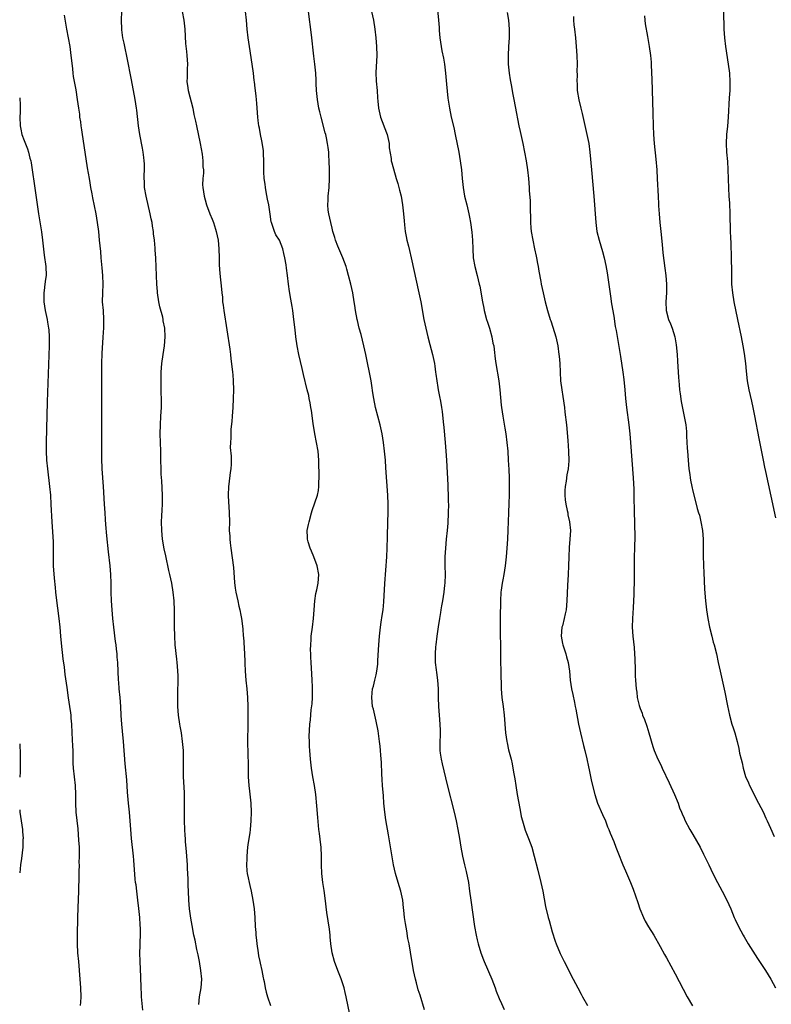
# Model space of a CAD drawing. Units: inches. Extents: x 2631000 to 2634000, y 1461000 to 1464000.
# Drawn here: x 2631000 to 2631171, y 1461845 to 1462069 of the extents above; entities that cross this region are included whole.
import ezdxf

# ---------------------------------------------------------------- set-up
doc = ezdxf.new("R2010")
doc.units = ezdxf.units.IN
doc.header["$MEASUREMENT"] = 0
doc.layers.add('LD26311461_10ft', color=254, linetype='Continuous')

msp = doc.modelspace()

# ---------------------------------------------------------------- linework, layer by layer
at = {"layer": 'LD26311461_10ft'}
for points, elevation in [([(2631094.77, 1462073), (2631095.22, 1462069), (2631095.31, 1462067.31), (2631095.37, 1462066.63), (2631095.47, 1462065), (2631095.78, 1462063), (2631095.96, 1462062.04), (2631096.34, 1462060.34), (2631096.54, 1462059), (2631096.78, 1462057), (2631097, 1462054.5), (2631097.31, 1462051.31), (2631097.65, 1462049), (2631098.09, 1462047), (2631098.65, 1462044.65), (2631099, 1462043.05), (2631099.78, 1462039), (2631100.13, 1462037), (2631100.38, 1462035), (2631100.57, 1462033), (2631100.8, 1462031), (2631101.13, 1462029), (2631101.59, 1462027), (2631102.09, 1462025), (2631102.23, 1462024.23), (2631102.49, 1462023), (2631102.79, 1462020.79), (2631102.92, 1462019), (2631102.95, 1462017), (2631103.06, 1462015), (2631103.44, 1462013), (2631103.98, 1462011), (2631104.46, 1462009), (2631104.55, 1462008.55), (2631105.16, 1462005), (2631105.51, 1462003.51), (2631105.59, 1462003), (2631106.13, 1462001), (2631106.33, 1462000.33), (2631106.75, 1461999), (2631107.33, 1461997), (2631107.57, 1461995.57), (2631107.73, 1461995), (2631107.87, 1461994.13), (2631108.05, 1461992.05), (2631108.19, 1461991), (2631108.86, 1461987), (2631109.13, 1461985), (2631109.46, 1461981.46), (2631109.51, 1461981), (2631109.8, 1461979), (2631109.95, 1461978.05), (2631110.28, 1461976.28), (2631110.46, 1461975), (2631110.71, 1461973), (2631110.91, 1461971), (2631111.04, 1461969), (2631111.14, 1461966.86), (2631111.22, 1461965), (2631111.26, 1461963), (2631111.24, 1461961), (2631111.18, 1461959.18), (2631111.07, 1461957), (2631110.94, 1461953.06), (2631110.85, 1461951), (2631110.72, 1461949), (2631110.55, 1461947), (2631110.32, 1461945), (2631110, 1461943), (2631109.78, 1461941.78), (2631109.62, 1461941), (2631109.41, 1461939.41), (2631109.35, 1461939), (2631109.24, 1461937), (2631109.19, 1461933.18), (2631109.18, 1461931), (2631109.25, 1461925.26), (2631109.3, 1461923.3), (2631109.37, 1461921), (2631109.43, 1461917), (2631109.59, 1461915), (2631109.87, 1461913), (2631110.11, 1461911), (2631110.42, 1461907), (2631110.71, 1461905), (2631110.76, 1461904.76), (2631111.12, 1461903.12), (2631111.67, 1461901), (2631111.92, 1461899.92), (2631112.11, 1461899), (2631112.34, 1461897.66), (2631112.56, 1461896.56), (2631112.77, 1461895), (2631113.07, 1461893), (2631113.37, 1461891.37), (2631113.42, 1461891), (2631113.8, 1461889), (2631114.01, 1461888.01), (2631114.25, 1461887), (2631114.9, 1461884.9), (2631115.65, 1461883), (2631116.38, 1461881), (2631116.96, 1461879), (2631117.77, 1461875.77), (2631118.44, 1461873), (2631118.86, 1461871), (2631119.52, 1461867.52), (2631120.13, 1461865), (2631120.31, 1461864.31), (2631121, 1461861.79), (2631121.67, 1461859.67), (2631121.92, 1461859), (2631122.81, 1461856.81), (2631123.71, 1461855), (2631125.78, 1461851), (2631126.84, 1461849), (2631127.62, 1461847.62), (2631127.94, 1461847), (2631129.06, 1461845)], 11300), ([(2631027.97, 1461843.97), (2631027.71, 1461847), (2631027.68, 1461847.68), (2631027.61, 1461849), (2631027.54, 1461851.54), (2631027.36, 1461855), (2631027.33, 1461857), (2631027.4, 1461858.6), (2631027.38, 1461859.38), (2631027.45, 1461861), (2631027.45, 1461862.55), (2631027.38, 1461863.38), (2631027.29, 1461865), (2631027.09, 1461867.09), (2631026.86, 1461869), (2631026.59, 1461871), (2631026.44, 1461872.44), (2631026.34, 1461873), (2631026.26, 1461873.74), (2631025.94, 1461878.06), (2631025.85, 1461879), (2631025.39, 1461883), (2631025.24, 1461885), (2631025.12, 1461887), (2631024.95, 1461889), (2631024.74, 1461891), (2631024.49, 1461893.51), (2631024.32, 1461896.32), (2631023.97, 1461899.97), (2631023.6, 1461905), (2631023.38, 1461907.38), (2631023.22, 1461909), (2631023.08, 1461910.92), (2631022.96, 1461912.96), (2631022.82, 1461915), (2631022.64, 1461917), (2631022.53, 1461918.53), (2631022.48, 1461919), (2631022.3, 1461923), (2631022.18, 1461924.18), (2631022.13, 1461925), (2631021.99, 1461925.99), (2631021.89, 1461927), (2631021.77, 1461927.77), (2631021.4, 1461931), (2631021.19, 1461933), (2631021.01, 1461935), (2631020.89, 1461937), (2631020.82, 1461939), (2631020.78, 1461941), (2631020.7, 1461943), (2631020.53, 1461945), (2631020.15, 1461948.15), (2631019.8, 1461951.8), (2631019.61, 1461954.39), (2631019.5, 1461955.5), (2631019.39, 1461957), (2631019.26, 1461959), (2631019.06, 1461963), (2631018.74, 1461967), (2631018.66, 1461969.34), (2631018.69, 1461973.31), (2631018.65, 1461987), (2631018.67, 1461991), (2631018.73, 1461993.27), (2631018.98, 1461996.98), (2631019.09, 1461999.09), (2631019.11, 1462001), (2631019.01, 1462003.01), (2631018.85, 1462005), (2631018.87, 1462007), (2631018.99, 1462009.01), (2631018.92, 1462011), (2631018.73, 1462012.73), (2631018.52, 1462015), (2631018.41, 1462016.41), (2631018.17, 1462019), (2631017.96, 1462021), (2631017.7, 1462023), (2631017.38, 1462025), (2631016.66, 1462028.66), (2631016.46, 1462029.54), (2631016.19, 1462031), (2631016.03, 1462032.03), (2631015.83, 1462033), (2631015.44, 1462035.44), (2631014.89, 1462039), (2631014.24, 1462043), (2631014.1, 1462044.1), (2631013.94, 1462045), (2631013.88, 1462045.88), (2631013.68, 1462047), (2631013.64, 1462047.64), (2631013.43, 1462049), (2631013.17, 1462051), (2631012.81, 1462053.19), (2631012.22, 1462056.22), (2631012.12, 1462057), (2631012.05, 1462057.95), (2631011.82, 1462059.82), (2631011.72, 1462061), (2631011.44, 1462063), (2631010.68, 1462067), (2631010.16, 1462070.16)], 11240), ([(2631040.73, 1461845.27), (2631040.88, 1461847), (2631041.26, 1461849), (2631041.4, 1461851), (2631041.19, 1461853), (2631040.83, 1461855), (2631040.55, 1461856.55), (2631040.28, 1461857.72), (2631039.85, 1461859.85), (2631039.58, 1461861), (2631039.17, 1461863.17), (2631038.9, 1461864.9), (2631038.63, 1461867), (2631038.44, 1461869), (2631038.34, 1461871), (2631038.3, 1461872.3), (2631038.29, 1461873.71), (2631038.24, 1461875), (2631038.17, 1461876.17), (2631038.15, 1461877), (2631037.92, 1461879.92), (2631037.69, 1461882.31), (2631037.65, 1461883), (2631037.63, 1461883.63), (2631037.53, 1461885), (2631037.49, 1461887), (2631037.48, 1461891.48), (2631037.42, 1461893.42), (2631037.24, 1461897), (2631037.22, 1461899.22), (2631037.25, 1461901), (2631037.2, 1461903), (2631037.02, 1461905), (2631036.74, 1461907), (2631036.5, 1461908.5), (2631036.4, 1461909), (2631036.1, 1461911), (2631036, 1461912), (2631035.95, 1461913), (2631035.96, 1461914.04), (2631035.92, 1461915), (2631036.01, 1461920.01), (2631035.97, 1461921), (2631035.86, 1461922.14), (2631035.82, 1461923), (2631035.74, 1461923.74), (2631035.37, 1461927), (2631035.23, 1461929), (2631035.19, 1461931.19), (2631035.21, 1461933), (2631035.2, 1461934.8), (2631035.1, 1461937), (2631034.91, 1461939), (2631034.58, 1461941), (2631034.16, 1461943), (2631033.93, 1461943.93), (2631033.22, 1461947.22), (2631032.87, 1461948.87), (2631032.48, 1461951), (2631032.27, 1461953), (2631032.25, 1461955), (2631032.32, 1461956.32), (2631032.36, 1461957.64), (2631032.43, 1461959), (2631032.42, 1461961), (2631032.28, 1461964.28), (2631032.19, 1461965.81), (2631032.15, 1461967), (2631032.09, 1461969), (2631032.06, 1461971), (2631031.95, 1461975), (2631031.99, 1461977), (2631032.11, 1461979), (2631032.2, 1461981), (2631032.21, 1461983), (2631032.19, 1461984.19), (2631032.19, 1461985.81), (2631032.16, 1461987), (2631032.16, 1461988.16), (2631032.19, 1461989), (2631032.32, 1461991), (2631032.59, 1461993), (2631032.88, 1461995), (2631033.06, 1461997), (2631032.97, 1461999), (2631032.63, 1462000.63), (2631032.59, 1462001), (2631032.5, 1462001.5), (2631031.85, 1462003.85), (2631031.64, 1462005), (2631031.32, 1462007), (2631031.31, 1462007.31), (2631031.15, 1462009), (2631030.94, 1462014.94), (2631030.81, 1462016.81), (2631030.8, 1462017.2), (2631030.63, 1462019), (2631030.44, 1462020.44), (2631030.39, 1462021), (2631030.19, 1462022.19), (2631030.08, 1462023), (2631029.88, 1462023.88), (2631029.67, 1462025), (2631028.71, 1462029), (2631028.38, 1462031), (2631028.34, 1462032.34), (2631028.29, 1462033), (2631028.27, 1462033.73), (2631028.33, 1462035), (2631028.33, 1462036.33), (2631028.29, 1462037), (2631028.18, 1462037.82), (2631028.06, 1462039), (2631027.91, 1462039.91), (2631027.34, 1462043), (2631027.03, 1462045), (2631026.59, 1462048.59), (2631026.56, 1462049), (2631026.25, 1462051), (2631025.43, 1462055.43), (2631024.45, 1462060.45), (2631023.89, 1462063), (2631023.76, 1462063.76), (2631023.45, 1462065), (2631023.2, 1462066.8), (2631023.18, 1462067), (2631023.17, 1462069), (2631023.23, 1462071)], 11250), ([(2631036.92, 1462071), (2631037.32, 1462069), (2631037.53, 1462067), (2631037.71, 1462063.71), (2631037.88, 1462061.88), (2631037.98, 1462061), (2631038.12, 1462059), (2631038.04, 1462057.96), (2631038.05, 1462056.05), (2631038, 1462055), (2631038.14, 1462054.14), (2631038.27, 1462053), (2631039.32, 1462049), (2631039.6, 1462047.6), (2631039.75, 1462047), (2631039.95, 1462046.06), (2631040.15, 1462045), (2631041.01, 1462041), (2631041.45, 1462038.55), (2631041.65, 1462037), (2631041.65, 1462035.65), (2631041.74, 1462035), (2631041.75, 1462034.25), (2631041.61, 1462033), (2631041.57, 1462031.57), (2631041.59, 1462031), (2631041.9, 1462029), (2631042.15, 1462028.15), (2631042.45, 1462027), (2631043.19, 1462025), (2631043.75, 1462023.75), (2631044.01, 1462023), (2631044.49, 1462021.51), (2631044.67, 1462021), (2631045.08, 1462019), (2631045.29, 1462017), (2631045.37, 1462015), (2631045.37, 1462013.37), (2631045.45, 1462011.45), (2631045.86, 1462007.86), (2631045.94, 1462007), (2631046.06, 1462006.06), (2631046.12, 1462005), (2631046.25, 1462004.25), (2631046.38, 1462003), (2631047.74, 1461994.26), (2631047.92, 1461993), (2631048.02, 1461992.02), (2631048.32, 1461989.68), (2631048.38, 1461989), (2631048.41, 1461988.41), (2631048.54, 1461987), (2631048.58, 1461985), (2631048.54, 1461983), (2631048.46, 1461981), (2631048.32, 1461979), (2631048.21, 1461977.79), (2631048.02, 1461976.02), (2631047.96, 1461975), (2631047.97, 1461974.03), (2631047.9, 1461973), (2631047.87, 1461971.87), (2631048.07, 1461969.93), (2631048.09, 1461969), (2631048.07, 1461968.07), (2631047.99, 1461967), (2631047.8, 1461966.2), (2631047.54, 1461963.54), (2631047.45, 1461963), (2631047.4, 1461961), (2631047.47, 1461959.47), (2631047.56, 1461958.44), (2631047.64, 1461957), (2631047.66, 1461955), (2631047.64, 1461953), (2631047.74, 1461951.74), (2631047.75, 1461951), (2631047.82, 1461950.18), (2631047.97, 1461949), (2631048.59, 1461944.59), (2631048.82, 1461941.18), (2631049, 1461939.9), (2631049.14, 1461939), (2631049.6, 1461937), (2631049.83, 1461935.83), (2631050.03, 1461935), (2631050.27, 1461933.73), (2631050.39, 1461933), (2631050.68, 1461930.68), (2631050.81, 1461929), (2631050.84, 1461928.84), (2631051.11, 1461925), (2631051.19, 1461923.19), (2631051.19, 1461922.81), (2631051.27, 1461921), (2631051.42, 1461919), (2631051.62, 1461917), (2631051.78, 1461915), (2631051.85, 1461913), (2631051.86, 1461911.86), (2631051.85, 1461909), (2631051.8, 1461905), (2631051.85, 1461902.15), (2631051.91, 1461899.91), (2631051.91, 1461898.09), (2631051.93, 1461897), (2631051.99, 1461895.99), (2631052.07, 1461895), (2631052.24, 1461893.76), (2631052.37, 1461892.37), (2631052.53, 1461891), (2631052.61, 1461889), (2631052.56, 1461887), (2631052.38, 1461885), (2631052.3, 1461884.3), (2631051.94, 1461882.06), (2631051.81, 1461881), (2631051.62, 1461879), (2631051.62, 1461878.38), (2631051.56, 1461877), (2631051.64, 1461875.64), (2631051.72, 1461875), (2631051.93, 1461874.07), (2631052.12, 1461873), (2631052.27, 1461872.27), (2631052.6, 1461871), (2631053.02, 1461869), (2631053.31, 1461867), (2631053.42, 1461865), (2631053.5, 1461863), (2631053.65, 1461861.65), (2631053.67, 1461861), (2631053.84, 1461859.84), (2631053.9, 1461859), (2631054.19, 1461857), (2631054.3, 1461856.3), (2631054.57, 1461855), (2631054.63, 1461854.63), (2631055, 1461853), (2631055.31, 1461851.31), (2631055.41, 1461851), (2631055.53, 1461850.47), (2631055.79, 1461849), (2631056.02, 1461848.02), (2631056.31, 1461847), (2631057.02, 1461845)], 11260), ([(2631075.04, 1461843), (2631074.21, 1461847), (2631073.97, 1461847.97), (2631073.71, 1461849), (2631073.06, 1461851.06), (2631072.29, 1461853), (2631071.56, 1461855), (2631071.04, 1461857), (2631070.75, 1461859), (2631070.6, 1461860.6), (2631070.54, 1461861), (2631070.38, 1461862.38), (2631069.83, 1461866.17), (2631069.43, 1461869.43), (2631069.18, 1461871.18), (2631068.9, 1461873), (2631068.68, 1461875), (2631068.62, 1461877), (2631068.61, 1461879), (2631068.5, 1461881), (2631068.44, 1461881.56), (2631068.11, 1461884.12), (2631068.02, 1461885), (2631067.77, 1461887.77), (2631067.57, 1461890.43), (2631067.29, 1461893), (2631066.99, 1461895), (2631066.63, 1461897), (2631066.31, 1461899), (2631066.08, 1461901), (2631065.92, 1461903), (2631065.9, 1461903.9), (2631065.83, 1461905), (2631065.81, 1461906.19), (2631065.97, 1461909), (2631066.07, 1461909.93), (2631066.26, 1461912.26), (2631066.44, 1461913.56), (2631066.53, 1461915), (2631066.55, 1461916.55), (2631066.58, 1461917), (2631066.57, 1461917.43), (2631066.49, 1461919), (2631066.39, 1461920.39), (2631066.23, 1461923), (2631066.2, 1461924.2), (2631066.15, 1461925), (2631066.13, 1461925.87), (2631066.15, 1461927), (2631066.24, 1461928.24), (2631066.28, 1461929), (2631066.54, 1461931), (2631066.77, 1461933), (2631066.89, 1461935), (2631067.07, 1461937), (2631067.34, 1461938.66), (2631067.55, 1461939.55), (2631067.82, 1461941), (2631067.95, 1461943), (2631067.61, 1461945), (2631066.87, 1461947), (2631066.34, 1461948.34), (2631066.04, 1461949), (2631065.57, 1461950.43), (2631065.42, 1461951), (2631065.42, 1461951.42), (2631065.37, 1461953), (2631065.66, 1461954.34), (2631065.78, 1461955), (2631066.32, 1461957), (2631066.47, 1461957.53), (2631067.65, 1461961), (2631067.88, 1461962.12), (2631068.01, 1461963), (2631068, 1461964), (2631068.04, 1461965), (2631068.04, 1461965.96), (2631067.98, 1461967.98), (2631067.98, 1461969), (2631067.82, 1461971), (2631067.46, 1461973), (2631067.04, 1461975), (2631066.67, 1461977.33), (2631066.3, 1461980.3), (2631066.18, 1461981), (2631065.98, 1461982.02), (2631065.82, 1461983), (2631065.68, 1461983.68), (2631065.36, 1461985), (2631064.48, 1461988.48), (2631064.19, 1461989.81), (2631063.44, 1461993), (2631063.03, 1461995), (2631062.75, 1461997), (2631062.59, 1461998.59), (2631062.34, 1462001), (2631062.05, 1462003), (2631061.89, 1462003.89), (2631061.61, 1462005.61), (2631061.35, 1462007.35), (2631061.13, 1462009), (2631060.9, 1462011), (2631060.66, 1462012.66), (2631060.57, 1462013.43), (2631060.26, 1462015), (2631060, 1462016), (2631059.82, 1462017), (2631059.02, 1462019), (2631058.22, 1462020.22), (2631057.92, 1462021), (2631057.41, 1462022.59), (2631057.24, 1462023), (2631057.19, 1462023.19), (2631056.91, 1462024.91), (2631056.6, 1462027), (2631056.35, 1462028.35), (2631056.02, 1462029.98), (2631055.84, 1462031), (2631055.76, 1462031.76), (2631055.56, 1462033), (2631055.47, 1462034.53), (2631055.47, 1462035), (2631055.5, 1462035.5), (2631055.49, 1462037), (2631055.4, 1462038.6), (2631055.41, 1462039), (2631055.39, 1462039.39), (2631055, 1462041.61), (2631054.7, 1462043), (2631054.47, 1462044.47), (2631054.35, 1462045), (2631054.23, 1462046.22), (2631054.12, 1462047), (2631053.92, 1462050.08), (2631053.84, 1462051), (2631053.74, 1462051.74), (2631053.63, 1462053), (2631053.54, 1462053.54), (2631053.38, 1462055), (2631053.32, 1462055.32), (2631053.12, 1462057), (2631052.84, 1462059), (2631052.21, 1462063), (2631051.93, 1462065), (2631051.71, 1462067), (2631051.53, 1462069), (2631051.34, 1462071)], 11270), ([(2631092, 1461844), (2631091, 1461847.37), (2631090.6, 1461848.6), (2631090.16, 1461850.16), (2631089.95, 1461851), (2631089.51, 1461853), (2631088.83, 1461857.17), (2631088.49, 1461859), (2631088.23, 1461860.23), (2631087.97, 1461862.03), (2631087.65, 1461863.65), (2631087.49, 1461865), (2631087.32, 1461866.68), (2631087.24, 1461867.24), (2631087.05, 1461869), (2631086.62, 1461871), (2631086, 1461873), (2631085.42, 1461875), (2631084.98, 1461876.98), (2631083.83, 1461883.83), (2631083.23, 1461887.23), (2631082.98, 1461889), (2631082.79, 1461891), (2631082.65, 1461892.65), (2631082.47, 1461895), (2631082.39, 1461896.39), (2631082.29, 1461897.71), (2631082.24, 1461900.24), (2631082.06, 1461901.94), (2631082.02, 1461903), (2631081.94, 1461903.94), (2631081.8, 1461905), (2631081.45, 1461907.45), (2631081, 1461909.69), (2631080.68, 1461911), (2631080.39, 1461912.39), (2631080.22, 1461913), (2631080.02, 1461915), (2631080.09, 1461916.09), (2631080.21, 1461917), (2631080.41, 1461917.59), (2631080.7, 1461919), (2631081, 1461920.2), (2631081.17, 1461921), (2631081.4, 1461922.6), (2631081.42, 1461923.42), (2631081.63, 1461927), (2631081.79, 1461929), (2631082, 1461931), (2631082.18, 1461932.18), (2631082.36, 1461933.64), (2631082.59, 1461935), (2631082.76, 1461936.76), (2631082.99, 1461940.99), (2631083.45, 1461947), (2631083.52, 1461949), (2631083.56, 1461951.56), (2631083.68, 1461955), (2631083.74, 1461957), (2631083.74, 1461959), (2631083.66, 1461961), (2631083.25, 1461967.25), (2631083.11, 1461969), (2631082.91, 1461971), (2631082.68, 1461973), (2631082.38, 1461975), (2631081.96, 1461977), (2631080.89, 1461981), (2631080.5, 1461983), (2631080.28, 1461984.29), (2631080.04, 1461985.96), (2631079.86, 1461987), (2631078.68, 1461993), (2631078.24, 1461995), (2631077.59, 1461997.59), (2631077.17, 1461999), (2631076.74, 1462000.74), (2631076.67, 1462001), (2631076.34, 1462003), (2631076.18, 1462004.18), (2631076.05, 1462005), (2631075.68, 1462007), (2631075.24, 1462009), (2631074.75, 1462011), (2631074.38, 1462012.38), (2631074.18, 1462013), (2631073.45, 1462015), (2631073, 1462016.04), (2631072.33, 1462017.67), (2631071.81, 1462019), (2631071.62, 1462019.62), (2631071.19, 1462021), (2631071, 1462021.72), (2631070.68, 1462023), (2631070.24, 1462025), (2631070.14, 1462025.86), (2631070.04, 1462027), (2631070.11, 1462028.11), (2631070.14, 1462029), (2631070.34, 1462031), (2631070.43, 1462033), (2631070.41, 1462035), (2631070.35, 1462037), (2631070.27, 1462038.27), (2631070.25, 1462039), (2631070.08, 1462040.08), (2631069.99, 1462041), (2631069.73, 1462042.27), (2631069.55, 1462043), (2631069.41, 1462043.41), (2631068.48, 1462047), (2631068.19, 1462048.19), (2631068.02, 1462049), (2631067.67, 1462051), (2631067.63, 1462051.63), (2631067.47, 1462053), (2631067.39, 1462054.61), (2631067.41, 1462055.41), (2631067.3, 1462057), (2631067.07, 1462059), (2631066.83, 1462060.83), (2631066.29, 1462065.71), (2631065.67, 1462071)], 11280), ([(2631079.94, 1462071), (2631080.41, 1462069), (2631080.73, 1462067), (2631080.94, 1462065), (2631081.1, 1462063), (2631081.17, 1462061), (2631080.92, 1462057.08), (2631081, 1462055.16), (2631081.23, 1462053), (2631081.33, 1462051.33), (2631081.42, 1462050.58), (2631081.54, 1462049), (2631082, 1462047), (2631083.37, 1462043.37), (2631083.48, 1462043), (2631083.65, 1462042.35), (2631083.94, 1462041), (2631083.97, 1462039.97), (2631084.43, 1462037.57), (2631084.46, 1462037), (2631084.57, 1462036.57), (2631085.58, 1462033), (2631085.92, 1462031.92), (2631086.34, 1462030.34), (2631086.67, 1462029), (2631087.04, 1462027), (2631087.25, 1462025), (2631087.37, 1462023.37), (2631087.48, 1462022.52), (2631087.64, 1462021), (2631087.84, 1462019.84), (2631088.02, 1462019), (2631088.35, 1462017.65), (2631088.62, 1462016.62), (2631089, 1462014.99), (2631090.73, 1462007), (2631091.14, 1462005), (2631091.86, 1462001), (2631092.28, 1461999), (2631092.76, 1461997), (2631093.25, 1461995.25), (2631093.85, 1461993), (2631094.25, 1461991), (2631094.33, 1461990.33), (2631094.53, 1461989), (2631094.56, 1461988.56), (2631094.77, 1461987), (2631095, 1461985.54), (2631095.09, 1461985), (2631095.43, 1461983.43), (2631095.61, 1461982.39), (2631095.9, 1461981), (2631096.05, 1461980.05), (2631096.27, 1461977.73), (2631096.43, 1461976.43), (2631096.72, 1461973), (2631096.88, 1461971), (2631097.01, 1461969), (2631097.28, 1461963.28), (2631097.34, 1461962.66), (2631097.4, 1461961), (2631097.41, 1461959.41), (2631097.43, 1461959), (2631097.41, 1461957), (2631097.3, 1461954.7), (2631097.16, 1461953), (2631096.95, 1461951), (2631096.77, 1461949), (2631096.66, 1461947), (2631096.64, 1461945), (2631096.67, 1461943), (2631096.6, 1461941), (2631096.56, 1461940.56), (2631096.38, 1461939), (2631096.08, 1461937), (2631095.87, 1461935.87), (2631095.74, 1461935), (2631095.66, 1461934.34), (2631095.39, 1461933), (2631095.08, 1461931.08), (2631094.79, 1461929), (2631094.55, 1461927), (2631094.52, 1461926.52), (2631094.4, 1461925), (2631094.44, 1461924.44), (2631094.46, 1461923), (2631094.65, 1461921.35), (2631094.74, 1461920.74), (2631094.97, 1461919), (2631095.11, 1461917), (2631095.14, 1461915), (2631095.19, 1461913), (2631095.33, 1461911), (2631095.49, 1461909), (2631095.54, 1461907.54), (2631095.57, 1461907), (2631095.57, 1461906.43), (2631095.52, 1461905), (2631095.5, 1461903.5), (2631095.52, 1461903), (2631095.6, 1461902.4), (2631095.77, 1461901), (2631095.98, 1461899.98), (2631097.16, 1461895.16), (2631098.73, 1461889), (2631099.2, 1461887), (2631099.61, 1461885), (2631099.96, 1461883), (2631100.28, 1461881), (2631100.65, 1461879), (2631101.11, 1461877), (2631101.48, 1461875.48), (2631101.97, 1461873), (2631102.26, 1461871), (2631102.53, 1461869), (2631103.4, 1461863), (2631103.73, 1461861), (2631103.97, 1461859.97), (2631104.18, 1461859), (2631104.81, 1461857), (2631105.43, 1461855.43), (2631105.58, 1461855), (2631107.27, 1461851), (2631108.06, 1461849), (2631108.31, 1461848.31), (2631109, 1461846.58), (2631109.47, 1461845.47), (2631110.13, 1461844.13)], 11290), ([(2631110.77, 1462070.77), (2631111.11, 1462069), (2631111.28, 1462067), (2631111.23, 1462065), (2631111.09, 1462063), (2631111, 1462061), (2631111.05, 1462059), (2631111.25, 1462057), (2631111.46, 1462055.46), (2631111.7, 1462054.3), (2631112.08, 1462052.08), (2631112.31, 1462051), (2631112.63, 1462049.37), (2631113.44, 1462045), (2631113.71, 1462043.71), (2631114.32, 1462041), (2631114.74, 1462039), (2631115.09, 1462037), (2631115.4, 1462035), (2631115.63, 1462033), (2631115.79, 1462031), (2631115.82, 1462030.18), (2631115.99, 1462027.99), (2631116, 1462027), (2631115.99, 1462026.01), (2631116.1, 1462024.1), (2631116.09, 1462023), (2631116.17, 1462021.83), (2631116.25, 1462021), (2631116.59, 1462019), (2631117.03, 1462017), (2631117.36, 1462015.36), (2631117.46, 1462015), (2631117.67, 1462013.67), (2631117.82, 1462013), (2631117.96, 1462011.96), (2631118.43, 1462009.57), (2631118.52, 1462009), (2631118.95, 1462007), (2631119.45, 1462005), (2631119.97, 1462003), (2631120.59, 1462001), (2631120.7, 1462000.7), (2631121.2, 1461999.2), (2631121.82, 1461997), (2631122.27, 1461995), (2631122.57, 1461993), (2631122.61, 1461992.61), (2631122.74, 1461991), (2631122.81, 1461989), (2631122.92, 1461987), (2631123.18, 1461985), (2631123.44, 1461983.44), (2631123.8, 1461981), (2631123.93, 1461979.93), (2631124.24, 1461977), (2631124.56, 1461973.44), (2631124.76, 1461971), (2631124.83, 1461968.83), (2631124.68, 1461967), (2631124.38, 1461965.62), (2631124.23, 1461964.23), (2631123.99, 1461963), (2631123.92, 1461962.07), (2631123.89, 1461961), (2631123.98, 1461959.98), (2631124.1, 1461959), (2631124.45, 1461957.55), (2631124.55, 1461957), (2631124.59, 1461956.59), (2631124.99, 1461955), (2631125.15, 1461953), (2631125.04, 1461951), (2631124.89, 1461949.11), (2631124.81, 1461947), (2631124.76, 1461945), (2631124.66, 1461943), (2631124.49, 1461940.49), (2631124.33, 1461937), (2631124.17, 1461935), (2631123.95, 1461934.05), (2631123.75, 1461933), (2631123.33, 1461931.33), (2631123.23, 1461931), (2631123.05, 1461929), (2631123.34, 1461927.34), (2631123.42, 1461927), (2631123.66, 1461926.34), (2631124.1, 1461925), (2631124.27, 1461924.27), (2631124.65, 1461923), (2631124.93, 1461921), (2631125.14, 1461919), (2631125.45, 1461917), (2631125.7, 1461915.7), (2631126.09, 1461913.91), (2631126.26, 1461913), (2631126.37, 1461912.37), (2631127.03, 1461909), (2631127.47, 1461907), (2631128.15, 1461904.15), (2631128.45, 1461903), (2631128.88, 1461901.12), (2631129.27, 1461899.27), (2631129.44, 1461898.56), (2631129.96, 1461895.96), (2631130.69, 1461893), (2631131.35, 1461891), (2631132.44, 1461888.45), (2631133.12, 1461887), (2631133.62, 1461885.62), (2631133.91, 1461885), (2631134.18, 1461884.18), (2631135, 1461882.33), (2631135.51, 1461881), (2631135.91, 1461879.91), (2631137.08, 1461877), (2631137.65, 1461875.65), (2631138.8, 1461873), (2631139.44, 1461871.44), (2631140.47, 1461868.47), (2631140.93, 1461867), (2631141.77, 1461865), (2631142.19, 1461864.19), (2631142.93, 1461862.93), (2631144.12, 1461861), (2631145.56, 1461858.44), (2631146.58, 1461856.58), (2631147, 1461855.87), (2631149, 1461852.19), (2631151.73, 1461847), (2631152.95, 1461844.95)], 11310), ([(2631125.84, 1462069.84), (2631125.86, 1462069), (2631125.97, 1462067.97), (2631126.06, 1462067), (2631126.31, 1462065), (2631126.5, 1462063), (2631126.61, 1462061), (2631126.67, 1462059), (2631126.66, 1462057.34), (2631126.67, 1462056.67), (2631126.64, 1462055), (2631126.67, 1462054.66), (2631126.73, 1462053), (2631127.06, 1462050.94), (2631127.5, 1462049), (2631127.8, 1462047.8), (2631128.93, 1462043), (2631129.34, 1462041), (2631129.61, 1462039), (2631129.92, 1462035), (2631130.48, 1462029), (2631130.94, 1462023), (2631131.2, 1462021), (2631131.67, 1462019), (2631132.45, 1462016.45), (2631132.86, 1462015), (2631133.25, 1462013.25), (2631133.54, 1462011.54), (2631134.27, 1462006.27), (2631134.52, 1462004.52), (2631135, 1462001.69), (2631135.35, 1461999.35), (2631135.53, 1461998.47), (2631136.52, 1461992.52), (2631137.07, 1461989), (2631137.3, 1461987.3), (2631137.54, 1461985), (2631137.72, 1461983), (2631137.93, 1461981), (2631138.43, 1461977), (2631138.65, 1461975), (2631138.81, 1461973), (2631139.1, 1461969), (2631139.42, 1461965), (2631139.57, 1461962.43), (2631139.59, 1461961), (2631139.58, 1461959.58), (2631139.64, 1461958.36), (2631139.67, 1461957), (2631139.73, 1461955), (2631139.72, 1461954.28), (2631139.77, 1461951.77), (2631139.71, 1461949), (2631139.65, 1461947), (2631139.66, 1461946.34), (2631139.63, 1461945), (2631139.63, 1461943.63), (2631139.69, 1461942.31), (2631139.65, 1461941), (2631139.59, 1461939.59), (2631139.59, 1461939), (2631139.57, 1461938.43), (2631139.5, 1461937), (2631139.41, 1461935.41), (2631139.25, 1461933), (2631139.2, 1461931), (2631139.33, 1461929), (2631139.63, 1461926.37), (2631139.75, 1461925), (2631139.79, 1461923.79), (2631139.84, 1461923), (2631139.87, 1461922.13), (2631139.88, 1461921), (2631139.92, 1461919.92), (2631139.96, 1461919), (2631140.04, 1461917.96), (2631140.11, 1461917), (2631140.24, 1461916.24), (2631140.37, 1461915), (2631140.76, 1461913.24), (2631140.83, 1461913), (2631141, 1461912.53), (2631141.45, 1461911.45), (2631141.57, 1461911), (2631142.02, 1461910.02), (2631142.53, 1461908.53), (2631143, 1461907), (2631143.89, 1461903.89), (2631144.22, 1461903), (2631145.05, 1461901), (2631145.72, 1461899.72), (2631146.04, 1461899), (2631147.63, 1461895.63), (2631148.8, 1461893), (2631149.63, 1461891), (2631149.99, 1461889.99), (2631150.42, 1461889), (2631150.56, 1461888.56), (2631151, 1461887.59), (2631151.17, 1461887.17), (2631152.27, 1461885), (2631153, 1461883.86), (2631154.66, 1461881), (2631155.43, 1461879.43), (2631155.66, 1461879), (2631156.59, 1461877), (2631157.54, 1461875), (2631158.57, 1461873), (2631159.67, 1461871), (2631160.75, 1461869), (2631161.64, 1461867), (2631162.41, 1461865), (2631162.59, 1461864.59), (2631163.33, 1461863), (2631164.4, 1461861), (2631164.62, 1461860.62), (2631165.59, 1461859), (2631167.67, 1461855.67), (2631168.16, 1461855), (2631169.53, 1461853), (2631170.75, 1461851), (2631171.81, 1461849)], 11320), ([(2631141.97, 1462069.97), (2631142.06, 1462069), (2631142.17, 1462068.17), (2631142.71, 1462065.29), (2631143.1, 1462063), (2631143.37, 1462061), (2631143.5, 1462059.5), (2631143.54, 1462059), (2631143.63, 1462057), (2631143.67, 1462055.67), (2631143.9, 1462047.9), (2631143.95, 1462045), (2631144.03, 1462043), (2631144.19, 1462041), (2631144.61, 1462037.39), (2631144.8, 1462035), (2631144.92, 1462032.92), (2631145.1, 1462029), (2631145.2, 1462027.2), (2631145.2, 1462026.8), (2631145.32, 1462025), (2631145.5, 1462023), (2631145.71, 1462021), (2631146, 1462018), (2631146.15, 1462016.15), (2631146.6, 1462012.6), (2631146.83, 1462011), (2631147.03, 1462009), (2631147.01, 1462007), (2631146.86, 1462005), (2631146.92, 1462003), (2631147.48, 1462001), (2631147.95, 1461999.95), (2631148.27, 1461999), (2631148.86, 1461997), (2631149.18, 1461995.18), (2631149.39, 1461993), (2631149.51, 1461991.51), (2631149.75, 1461987.75), (2631149.81, 1461987), (2631149.91, 1461986.09), (2631149.99, 1461985), (2631150.08, 1461984.08), (2631150.35, 1461982.35), (2631151.37, 1461977), (2631151.54, 1461975.54), (2631151.57, 1461974.43), (2631151.73, 1461971.73), (2631151.76, 1461971), (2631151.91, 1461969), (2631151.99, 1461967.99), (2631152.11, 1461967), (2631152.3, 1461965.7), (2631152.37, 1461965), (2631152.46, 1461964.46), (2631152.76, 1461963), (2631153, 1461961.98), (2631153.6, 1461959.6), (2631153.98, 1461958.02), (2631154.29, 1461957), (2631154.47, 1461956.47), (2631154.83, 1461955), (2631155.2, 1461953), (2631155.34, 1461951), (2631155.36, 1461947.36), (2631155.41, 1461945), (2631155.46, 1461943.46), (2631155.64, 1461939.64), (2631155.85, 1461937), (2631156.08, 1461935), (2631156.39, 1461933), (2631156.79, 1461931), (2631157.28, 1461929), (2631157.64, 1461927.64), (2631157.83, 1461927), (2631158.34, 1461925), (2631158.78, 1461923), (2631159.19, 1461921), (2631160.27, 1461916.27), (2631160.86, 1461913.14), (2631161.31, 1461911), (2631161.86, 1461909), (2631162.13, 1461908.13), (2631162.5, 1461907), (2631163.05, 1461905), (2631163.43, 1461903.43), (2631163.62, 1461902.38), (2631163.96, 1461901), (2631164.2, 1461900.2), (2631164.4, 1461899), (2631164.96, 1461897.04), (2631165.61, 1461895.61), (2631165.84, 1461895), (2631167.94, 1461891), (2631168.94, 1461889.06), (2631169.6, 1461887.6), (2631169.91, 1461887), (2631170.63, 1461885.37), (2631171.44, 1461883.44)], 11330), ([(2631171.88, 1461955.88), (2631170.77, 1461960.77), (2631169.57, 1461966.43), (2631169.38, 1461967.38), (2631169.04, 1461969), (2631168.07, 1461973.93), (2631167.09, 1461979.09), (2631166.68, 1461981), (2631166.37, 1461982.37), (2631165.79, 1461985), (2631165.44, 1461987), (2631165.18, 1461989.19), (2631165.02, 1461991), (2631164.74, 1461993.26), (2631164.45, 1461995), (2631164.06, 1461997), (2631163.24, 1462001), (2631162.4, 1462005), (2631162.05, 1462007), (2631161.88, 1462009), (2631161.86, 1462010.14), (2631161.86, 1462011.86), (2631161.81, 1462015), (2631161.7, 1462018.3), (2631161.62, 1462019.62), (2631161.57, 1462021), (2631161.49, 1462025), (2631161.38, 1462027.38), (2631161.27, 1462029), (2631161.17, 1462030.83), (2631161.03, 1462035.03), (2631160.91, 1462036.91), (2631160.74, 1462039), (2631160.67, 1462041), (2631160.75, 1462043), (2631160.94, 1462044.94), (2631161.11, 1462047), (2631161.33, 1462051.33), (2631161.44, 1462053), (2631161.48, 1462055), (2631161.36, 1462057), (2631161.13, 1462059), (2631160.51, 1462063), (2631160.27, 1462065), (2631160.14, 1462067), (2631160.07, 1462071)], 11340), ([(2631000, 1462051.36), (2631000.04, 1462051), (2631000.08, 1462050.08), (2631000.1, 1462049), (2631000.09, 1462048.09), (2631000.05, 1462047), (2631000.09, 1462045), (2631000.23, 1462044.23), (2631000.5, 1462043), (2631001, 1462041.68), (2631001.77, 1462039.77), (2631002.03, 1462039), (2631002.34, 1462037.66), (2631002.51, 1462037), (2631002.58, 1462036.58), (2631002.83, 1462035), (2631003.35, 1462031.35), (2631004.29, 1462025), (2631004.93, 1462020.93), (2631005.2, 1462019), (2631005.59, 1462015.59), (2631005.91, 1462013), (2631005.99, 1462011), (2631005.85, 1462010.15), (2631005.74, 1462009), (2631005.55, 1462007.55), (2631005.45, 1462007), (2631005.47, 1462005.47), (2631005.46, 1462005), (2631005.8, 1462003), (2631006.24, 1462001), (2631006.34, 1462000.34), (2631006.58, 1461999), (2631006.6, 1461998.6), (2631006.72, 1461997), (2631006.7, 1461995), (2631006.27, 1461982.27), (2631006.1, 1461976.1), (2631006.04, 1461973), (2631006.03, 1461971), (2631006.1, 1461969), (2631006.29, 1461967), (2631006.79, 1461963), (2631006.98, 1461961), (2631007.11, 1461958.89), (2631007.27, 1461955), (2631007.57, 1461950.43), (2631007.62, 1461949), (2631007.61, 1461947.61), (2631007.63, 1461945), (2631007.81, 1461942.19), (2631008.08, 1461940.08), (2631008.16, 1461939), (2631008.28, 1461937.72), (2631008.92, 1461933), (2631009.12, 1461931), (2631009.27, 1461929), (2631009.42, 1461927.42), (2631009.83, 1461923.83), (2631010.1, 1461921.9), (2631010.29, 1461920.29), (2631010.69, 1461917.31), (2631011.04, 1461914.96), (2631011.35, 1461913), (2631011.55, 1461911.55), (2631011.61, 1461911), (2631011.64, 1461910.36), (2631011.75, 1461909), (2631011.83, 1461907), (2631011.98, 1461903.98), (2631012.05, 1461903), (2631012.1, 1461901.9), (2631012.11, 1461900.11), (2631012.17, 1461899), (2631012.57, 1461895), (2631012.65, 1461893), (2631012.67, 1461891), (2631012.79, 1461889), (2631013.19, 1461885.19), (2631013.39, 1461882.61), (2631013.48, 1461881), (2631013.49, 1461879.49), (2631013.51, 1461879), (2631013.47, 1461877.47), (2631013.48, 1461877), (2631013.43, 1461875.43), (2631013.43, 1461874.57), (2631013.35, 1461871), (2631013.19, 1461867.19), (2631013.12, 1461865), (2631013.06, 1461861), (2631013.07, 1461859), (2631013.16, 1461857), (2631013.33, 1461855), (2631013.7, 1461851), (2631013.84, 1461849), (2631013.88, 1461847), (2631013.81, 1461845.81), (2631013.78, 1461845)], 11230), ([(2631000, 1461904.51), (2631000.08, 1461902.08), (2631000.11, 1461901), (2631000.11, 1461900.11), (2631000.11, 1461899), (2631000.07, 1461898.07), (2631000.01, 1461897), (2631000, 1461896.94)], 11220), ([(2631000, 1461889.48), (2631000.06, 1461889), (2631000.6, 1461885), (2631000.61, 1461884.61), (2631000.76, 1461883), (2631000.74, 1461882.74), (2631000.7, 1461881), (2631000.41, 1461878.41), (2631000.22, 1461877), (2631000, 1461875.21)], 11220)]:
    msp.add_lwpolyline(points, dxfattribs=dict(at, elevation=elevation))

doc.saveas('drawing.dxf')
